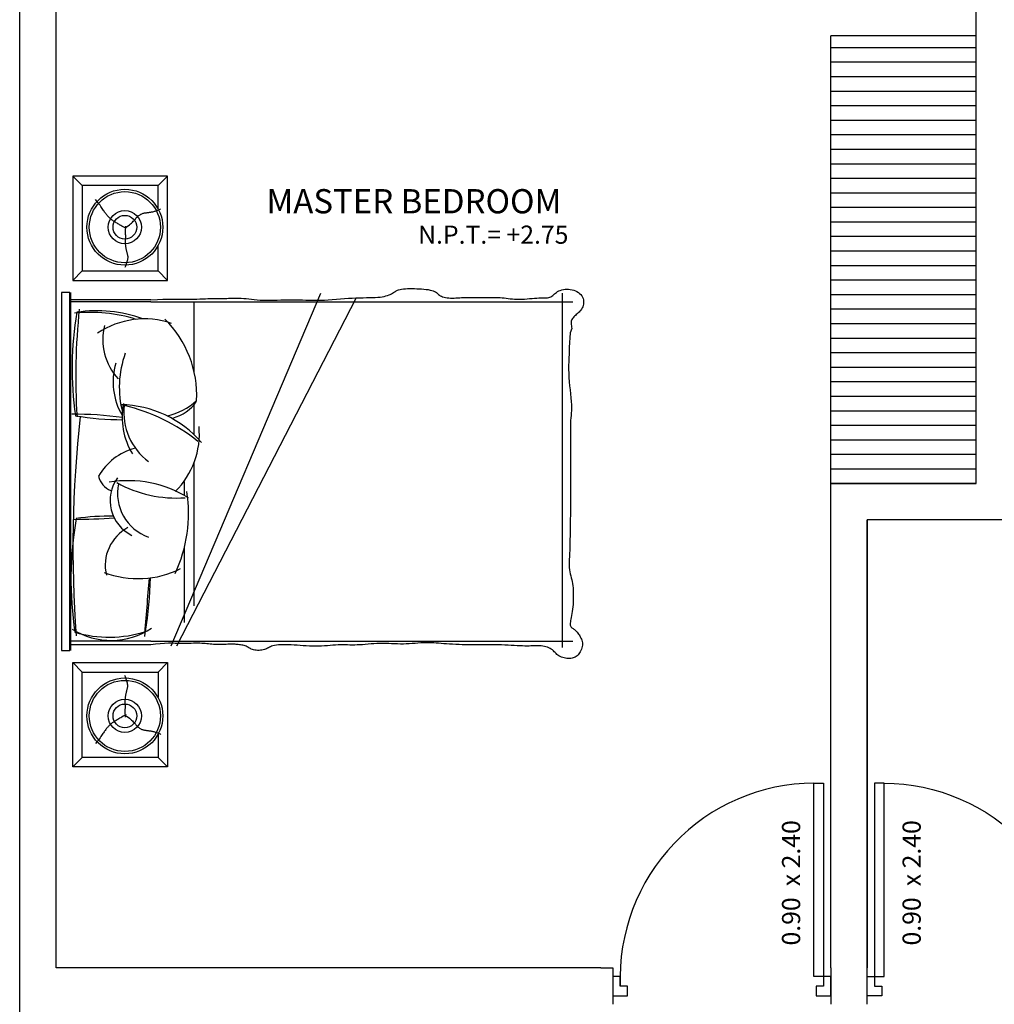
# Model space of a CAD drawing. Units: millimetres. Extents: x 1743.6 to 1783.5, y 954.8 to 971.9.
# Drawn here: x 1775.4 to 1779.4, y 965.3 to 969.4 of the extents above; entities that cross this region are included whole.
import ezdxf

# ---------------------------------------------------------------- set-up
doc = ezdxf.new("R2010")
doc.units = ezdxf.units.MM
for name, color, linetype, lineweight in [('02', 30, 'Continuous', 5), ('muros', 252, 'Continuous', 30), ('PUERTAS', 24, 'Continuous', 25), ('texto02', 130, 'Continuous', 5), ('Textos.', 21, 'Continuous', 5)]:
    doc.layers.add(name, color=color, linetype=linetype, lineweight=lineweight)
doc.layers.add('muebles', color=153, linetype='Continuous')
doc.styles.add('LETRA - 02', font='palab.ttf')
doc.styles.get("Standard").update_dxf_attribs({"font": 'arial.ttf'})

# ---------------------------------------------------------------- blocks, each defined once
blk = doc.blocks.new('PU-.90')
at = {"elevation": 0.1}
for points in [[(0.9286, 0.9271), (0.9686, 0.9271), (0.9686, 0.1282), (0.9286, 0.1282)], [(0.1286, 0.1282), (0.0986, 0.1282), (0.0986, 0.0482), (0.1586, 0.0482), (0.1586, 0.0882), (0.1286, 0.0882)], [(0.9986, 0.0482), (0.9986, 0.1282), (0.9686, 0.1282), (0.9686, 0.0882), (0.9386, 0.0882), (0.9386, 0.0482)]]:
    blk.add_lwpolyline(points, close=True, dxfattribs=at)
at = {"color": 1}
blk.add_arc((0.9347, 0.1204, 0.1), 0.8067, 90.4336, 182.287, dxfattribs=at)
blk = doc.blocks.new('CAMA2P')
at = {"layer": 'muebles'}
for p, q in [((0.0109, 1.7006), (0.0109, 2.0345)), ((1.427, 1.7006), (1.427, 2.0345)), ((-0.4931, 2.023), (-0.454, 1.9839)), ((-0.0625, 2.023), (-0.1017, 1.9839)), ((-0.0127, 2.0306), (1.4661, 2.0306)), ((0.0264, 1.7006), (0.0264, 2.0306)), ((1.4363, 1.7006), (1.4363, 2.0306)), ((1.5159, 2.023), (1.5551, 1.9839)), ((1.9465, 2.023), (1.9074, 1.9839)), ((-0.4931, 1.6316), (-0.454, 1.6707)), ((-0.1017, 1.6707), (-0.0625, 1.6316)), ((0.0264, 1.7006), (0.0264, -0.0422)), ((1.427, 1.7006), (1.427, -0.0422)), ((1.5551, 1.6707), (1.5159, 1.6316)), ((1.9465, 1.6316), (1.9074, 1.6707)), ((0.0072, 1.6166), (1.463, 0.9981)), ((0.0072, 1.5934), (1.4431, 0.8526)), ((0.1038, 1.5609), (0.4175, 1.5609)), ((0.6279, 1.5609), (0.6845, 1.5609)), ((0.1717, 1.5217), (0.7645, 1.5217)), ((0.8789, 1.5217), (1.0032, 1.5217)), ((1.139, 1.5217), (1.427, 1.5217)), ((0, 0), (1.463, 0))]:
    blk.add_line(p, q, dxfattribs=at)
for points in [[(-0.0127, 2.0345), (1.4661, 2.0345), (1.4661, 2.0698), (-0.0127, 2.0698)], [(-0.0625, 2.023), (-0.0625, 1.6316), (-0.4931, 1.6316), (-0.4931, 2.023)], [(1.5159, 2.023), (1.5159, 1.6316), (1.9465, 1.6316), (1.9465, 2.023)]]:
    blk.add_lwpolyline(points, close=True, dxfattribs=at)
for points in [[(-0.358, 1.6707), (-0.454, 1.6707), (-0.454, 1.9839), (-0.1017, 1.9839), (-0.1017, 1.6707), (-0.2067, 1.6707)], [(1.8114, 1.6707), (1.9074, 1.6707), (1.9074, 1.9839), (1.5551, 1.9839), (1.5551, 1.6707), (1.6601, 1.6707)], [(-0.2775, 1.8018), (-0.281, 1.8087), (-0.2841, 1.8148), (-0.2871, 1.8202), (-0.2898, 1.8251), (-0.2923, 1.8294), (-0.2947, 1.8333), (-0.2969, 1.8369), (-0.2989, 1.8402), (-0.3008, 1.8433), (-0.3026, 1.8464), (-0.3044, 1.8492), (-0.3061, 1.852), (-0.3077, 1.8547), (-0.3094, 1.8573), (-0.3112, 1.8598), (-0.313, 1.8622), (-0.3149, 1.8646), (-0.3169, 1.8669), (-0.319, 1.8692), (-0.3212, 1.8715), (-0.3234, 1.8737), (-0.3258, 1.8759), (-0.3283, 1.8781), (-0.3308, 1.8803), (-0.3334, 1.8824), (-0.3362, 1.8846), (-0.339, 1.8867), (-0.342, 1.8889), (-0.3451, 1.8912), (-0.3484, 1.8935), (-0.3519, 1.8959), (-0.3555, 1.8984), (-0.3595, 1.901), (-0.3636, 1.9039), (-0.3681, 1.907), (-0.3729, 1.9104), (-0.378, 1.9143), (-0.3836, 1.9187), (-0.3896, 1.9236), (-0.3961, 1.9292)], [(1.7309, 1.8018), (1.7344, 1.8087), (1.7375, 1.8148), (1.7405, 1.8202), (1.7432, 1.8251), (1.7457, 1.8294), (1.7481, 1.8333), (1.7503, 1.8369), (1.7523, 1.8402), (1.7542, 1.8433), (1.756, 1.8464), (1.7578, 1.8492), (1.7595, 1.852), (1.7611, 1.8547), (1.7628, 1.8573), (1.7646, 1.8598), (1.7664, 1.8622), (1.7683, 1.8646), (1.7703, 1.8669), (1.7724, 1.8692), (1.7746, 1.8715), (1.7768, 1.8737), (1.7792, 1.8759), (1.7817, 1.8781), (1.7842, 1.8803), (1.7868, 1.8824), (1.7896, 1.8846), (1.7924, 1.8867), (1.7954, 1.8889), (1.7985, 1.8912), (1.8018, 1.8935), (1.8053, 1.8959), (1.8089, 1.8984), (1.8129, 1.901), (1.817, 1.9039), (1.8215, 1.907), (1.8263, 1.9104), (1.8314, 1.9143), (1.837, 1.9187), (1.843, 1.9236), (1.8495, 1.9292)], [(-0.2801, 1.8085), (-0.2841, 1.8011), (-0.288, 1.7947), (-0.2919, 1.7891), (-0.2957, 1.7843), (-0.2994, 1.78), (-0.3031, 1.7763), (-0.3066, 1.773), (-0.31, 1.77), (-0.3132, 1.7672), (-0.3162, 1.7645), (-0.3191, 1.762), (-0.3218, 1.7595), (-0.3243, 1.7571), (-0.3266, 1.7547), (-0.3288, 1.7524), (-0.3307, 1.75), (-0.3325, 1.7475), (-0.3341, 1.745), (-0.3355, 1.7425), (-0.3368, 1.74), (-0.3379, 1.7374), (-0.3388, 1.7348), (-0.3397, 1.7321), (-0.3404, 1.7295), (-0.341, 1.7269), (-0.3415, 1.7242), (-0.3419, 1.7216), (-0.3423, 1.719), (-0.3427, 1.7163), (-0.343, 1.7137), (-0.3433, 1.7111), (-0.3436, 1.7084), (-0.3439, 1.7058), (-0.3443, 1.7031), (-0.3447, 1.7004), (-0.3452, 1.6977), (-0.3458, 1.6948), (-0.3464, 1.6919), (-0.3472, 1.6888), (-0.348, 1.6856), (-0.3489, 1.6822), (-0.35, 1.6788), (-0.3511, 1.6753), (-0.3524, 1.6719), (-0.3538, 1.6686), (-0.3553, 1.6655), (-0.357, 1.6626), (-0.3588, 1.6601)], [(-0.2871, 1.805), (-0.2797, 1.8055), (-0.2732, 1.8059), (-0.2674, 1.806), (-0.2623, 1.8061), (-0.2577, 1.806), (-0.2536, 1.8059), (-0.2498, 1.8058), (-0.2462, 1.8057), (-0.2427, 1.8057), (-0.2394, 1.8057), (-0.2361, 1.8058), (-0.233, 1.8059), (-0.2299, 1.806), (-0.2269, 1.8061), (-0.2239, 1.8061), (-0.221, 1.8062), (-0.2182, 1.8061), (-0.2154, 1.8061), (-0.2127, 1.8059), (-0.21, 1.8057), (-0.2072, 1.8055), (-0.2045, 1.8052), (-0.2018, 1.8048), (-0.1991, 1.8044), (-0.1963, 1.8039), (-0.1936, 1.8034), (-0.1908, 1.8029), (-0.1879, 1.8022), (-0.1851, 1.8016), (-0.1823, 1.8009), (-0.1794, 1.8002), (-0.1766, 1.7994), (-0.1737, 1.7987), (-0.1708, 1.7979), (-0.1679, 1.7972), (-0.1649, 1.7967), (-0.1617, 1.7962), (-0.1585, 1.7961), (-0.155, 1.7961), (-0.1514, 1.7965), (-0.1476, 1.7972), (-0.1435, 1.7982), (-0.1393, 1.7995), (-0.1349, 1.8009), (-0.1304, 1.8025), (-0.1257, 1.8041), (-0.1209, 1.8057), (-0.116, 1.8073)], [(1.7405, 1.805), (1.7331, 1.8055), (1.7266, 1.8059), (1.7208, 1.806), (1.7157, 1.8061), (1.7111, 1.806), (1.707, 1.8059), (1.7032, 1.8058), (1.6996, 1.8057), (1.6961, 1.8057), (1.6928, 1.8057), (1.6895, 1.8058), (1.6864, 1.8059), (1.6833, 1.806), (1.6803, 1.8061), (1.6773, 1.8061), (1.6744, 1.8062), (1.6716, 1.8061), (1.6688, 1.8061), (1.6661, 1.8059), (1.6634, 1.8057), (1.6606, 1.8055), (1.6579, 1.8052), (1.6552, 1.8048), (1.6525, 1.8044), (1.6497, 1.8039), (1.647, 1.8034), (1.6442, 1.8029), (1.6413, 1.8022), (1.6385, 1.8016), (1.6357, 1.8009), (1.6328, 1.8002), (1.63, 1.7994), (1.6271, 1.7987), (1.6242, 1.7979), (1.6213, 1.7972), (1.6183, 1.7967), (1.6151, 1.7962), (1.6119, 1.7961), (1.6084, 1.7961), (1.6048, 1.7965), (1.601, 1.7972), (1.5969, 1.7982), (1.5927, 1.7995), (1.5883, 1.8009), (1.5838, 1.8025), (1.5791, 1.8041), (1.5743, 1.8057), (1.5694, 1.8073)], [(1.7335, 1.8085), (1.7375, 1.8011), (1.7414, 1.7947), (1.7453, 1.7891), (1.7491, 1.7843), (1.7528, 1.78), (1.7565, 1.7763), (1.76, 1.773), (1.7634, 1.77), (1.7666, 1.7672), (1.7696, 1.7645), (1.7725, 1.762), (1.7752, 1.7595), (1.7777, 1.7571), (1.78, 1.7547), (1.7822, 1.7524), (1.7841, 1.75), (1.7859, 1.7475), (1.7875, 1.745), (1.7889, 1.7425), (1.7902, 1.74), (1.7913, 1.7374), (1.7922, 1.7348), (1.7931, 1.7321), (1.7938, 1.7295), (1.7944, 1.7269), (1.7949, 1.7242), (1.7953, 1.7216), (1.7957, 1.719), (1.7961, 1.7163), (1.7964, 1.7137), (1.7967, 1.7111), (1.797, 1.7084), (1.7973, 1.7058), (1.7977, 1.7031), (1.7982, 1.7004), (1.7986, 1.6977), (1.7992, 1.6948), (1.7998, 1.6919), (1.8006, 1.6888), (1.8014, 1.6856), (1.8023, 1.6822), (1.8034, 1.6788), (1.8045, 1.6753), (1.8058, 1.6719), (1.8072, 1.6686), (1.8087, 1.6655), (1.8104, 1.6626), (1.8122, 1.6601)], [(1.4363, 1.7006), (1.4375, 1.6736), (1.4382, 1.6514), (1.4385, 1.6302), (1.4386, 1.6101), (1.4386, 1.5909), (1.4385, 1.5727), (1.4384, 1.5556), (1.4384, 1.5396), (1.4386, 1.5246), (1.439, 1.5107), (1.4394, 1.4978), (1.4399, 1.4858), (1.4403, 1.4748), (1.4408, 1.4647), (1.4412, 1.4554), (1.4415, 1.447), (1.4416, 1.4393), (1.4416, 1.4322), (1.4416, 1.4256), (1.4415, 1.4193), (1.4414, 1.4131), (1.4413, 1.407), (1.4413, 1.4007), (1.4415, 1.3941), (1.4417, 1.387), (1.4421, 1.3795), (1.4425, 1.3716), (1.4429, 1.3633), (1.4431, 1.3547), (1.4432, 1.3457), (1.443, 1.3364), (1.4426, 1.3268), (1.4418, 1.317), (1.4407, 1.3068), (1.4395, 1.2963), (1.4382, 1.2853), (1.437, 1.2739), (1.4358, 1.262), (1.4349, 1.2495), (1.4343, 1.2364), (1.4341, 1.2227), (1.4342, 1.2084), (1.4345, 1.1936), (1.435, 1.1786), (1.4355, 1.1634), (1.436, 1.1481), (1.4364, 1.1329), (1.4365, 1.1179), (1.4364, 1.1032), (1.436, 1.0886), (1.4355, 1.0742), (1.435, 1.0598), (1.4345, 1.0452), (1.4342, 1.0305), (1.4341, 1.0154), (1.4343, 0.9999), (1.4349, 0.984), (1.4358, 0.9677), (1.437, 0.9511), (1.4383, 0.9344), (1.4397, 0.9176), (1.441, 0.901), (1.4422, 0.8847), (1.4431, 0.8688), (1.4438, 0.8533), (1.4443, 0.8384), (1.4446, 0.8242), (1.4448, 0.8105), (1.445, 0.7976), (1.4453, 0.7854), (1.4457, 0.774), (1.4464, 0.7635), (1.4474, 0.7538), (1.4487, 0.7449), (1.4502, 0.7368), (1.4519, 0.7295), (1.4539, 0.7229), (1.456, 0.7169), (1.4583, 0.7115), (1.4608, 0.7067), (1.4633, 0.7024), (1.4658, 0.6984), (1.4684, 0.6946), (1.4709, 0.6907), (1.4732, 0.6867), (1.4754, 0.6822), (1.4773, 0.6772), (1.4789, 0.6714), (1.4802, 0.6648), (1.4812, 0.6573), (1.4818, 0.6492), (1.4822, 0.6404), (1.4823, 0.6312), (1.4823, 0.6217), (1.4821, 0.6119), (1.4817, 0.602), (1.4812, 0.5921), (1.4806, 0.5823), (1.4799, 0.5728), (1.4789, 0.5637), (1.4778, 0.5552), (1.4764, 0.5473), (1.4748, 0.5403), (1.4729, 0.5342), (1.4707, 0.5291), (1.4682, 0.5249), (1.4656, 0.5213), (1.4629, 0.5181), (1.4602, 0.5151), (1.4575, 0.5121), (1.4549, 0.5088), (1.4525, 0.505), (1.4504, 0.5005), (1.4485, 0.4954), (1.4469, 0.4897), (1.4455, 0.4835), (1.4445, 0.4769), (1.4437, 0.4699), (1.4433, 0.4627), (1.4431, 0.4554), (1.4433, 0.4479), (1.4436, 0.4403), (1.4441, 0.4326), (1.4446, 0.4248), (1.4451, 0.417), (1.4455, 0.4091), (1.4456, 0.2663), (1.4453, 0.2582), (1.4447, 0.2502), (1.4438, 0.242), (1.4427, 0.2336), (1.4415, 0.2251), (1.4404, 0.2164), (1.4394, 0.2073), (1.4386, 0.198), (1.4382, 0.1882), (1.4382, 0.1781), (1.4386, 0.1677), (1.4392, 0.1572), (1.44, 0.1466), (1.4409, 0.1362), (1.4418, 0.1259), (1.4426, 0.1161), (1.4431, 0.1067), (1.4434, 0.0979), (1.4435, 0.0897), (1.4435, 0.0821), (1.4435, 0.0751), (1.4437, 0.0687), (1.4442, 0.0628), (1.4451, 0.0575), (1.4464, 0.0527), (1.4484, 0.0483), (1.4508, 0.0444), (1.4537, 0.0407), (1.4568, 0.0371), (1.46, 0.0334), (1.4633, 0.0296), (1.4665, 0.0254), (1.4696, 0.0207), (1.4723, 0.0154), (1.4747, 0.0096), (1.4767, 0.0034), (1.4782, -0.0032), (1.4792, -0.0101), (1.4797, -0.0172), (1.4796, -0.0244), (1.4789, -0.0317), (1.4776, -0.0389), (1.4756, -0.0459), (1.473, -0.0527), (1.4699, -0.0591), (1.4662, -0.0651), (1.4621, -0.0704), (1.4575, -0.0751), (1.4525, -0.0791), (1.4472, -0.0822), (1.4416, -0.0844), (1.4358, -0.0859), (1.4299, -0.0866), (1.424, -0.0866), (1.4182, -0.086), (1.4126, -0.0847), (1.4073, -0.0829), (1.4023, -0.0806), (1.3977, -0.0779), (1.3933, -0.0748), (1.3892, -0.0714), (1.3853, -0.0678), (1.3817, -0.064), (1.3782, -0.0602), (1.3748, -0.0565), (1.3715, -0.0528), (1.3683, -0.0493), (1.3651, -0.0461), (1.3619, -0.0431), (1.3585, -0.0405), (1.355, -0.0383), (1.3512, -0.0367), (1.3473, -0.0355), (1.343, -0.035), (1.3384, -0.035), (1.3336, -0.0354), (1.3286, -0.0362), (1.3234, -0.0371), (1.3181, -0.0383), (1.2991, -0.0316), (1.2395, -0.0276), (1.2256, -0.0272), (1.2113, -0.0265), (1.1964, -0.0258), (1.181, -0.0252), (1.1652, -0.0248), (1.1489, -0.0247), (1.1321, -0.0251), (1.115, -0.0259), (1.0977, -0.0273), (1.0805, -0.0288), (1.0635, -0.0306), (1.047, -0.0323), (1.0312, -0.0339), (1.0163, -0.0352), (1.0026, -0.0361), (0.9903, -0.0364), (0.979, -0.0363), (0.9684, -0.0359), (0.9583, -0.0351), (0.9483, -0.0342), (0.938, -0.0333), (0.5445, -0.0324), (0.5328, -0.0317), (0.5201, -0.0312), (0.5064, -0.0309), (0.4919, -0.0307), (0.477, -0.0306), (0.4618, -0.0306), (0.4465, -0.0305), (0.4313, -0.0303), (0.4166, -0.03), (0.4024, -0.0295), (0.3889, -0.0289), (0.376, -0.0283), (0.3638, -0.0278), (0.3522, -0.0274), (0.3412, -0.0273), (0.3309, -0.0276), (0.3213, -0.0284), (0.3123, -0.0297), (0.3038, -0.0314), (0.2957, -0.0334), (0.2878, -0.0355), (0.28, -0.0377), (0.272, -0.0397), (0.2638, -0.0414), (0.2552, -0.0427), (0.246, -0.0435), (0.1973, -0.0437), (0.1875, -0.0435), (0.1776, -0.043), (0.1677, -0.0421), (0.1581, -0.041), (0.1488, -0.0397), (0.14, -0.0383), (0.1318, -0.0368), (0.1244, -0.0354), (0.1175, -0.0341), (0.1113, -0.0329), (0.1057, -0.032), (0.1008, -0.0315), (0.0964, -0.0313), (0.0926, -0.0317), (0.0894, -0.0326), (0.0866, -0.034), (0.0842, -0.0358), (0.082, -0.038), (0.08, -0.0404), (0.078, -0.0431), (0.076, -0.0459), (0.0739, -0.0488), (0.0715, -0.0517), (0.0688, -0.0545), (0.0659, -0.0574), (0.0628, -0.0602), (0.0594, -0.063), (0.0558, -0.0657), (0.052, -0.0683), (0.048, -0.0708), (0.0437, -0.0732), (0.0393, -0.0755), (0.0347, -0.0775), (0.0299, -0.0792), (0.025, -0.0806), (0.0199, -0.0815), (0.0147, -0.082), (0.0094, -0.0818), (0.004, -0.0811), (-0.0014, -0.0798), (-0.0068, -0.0781), (-0.0121, -0.0758), (-0.0171, -0.0732), (-0.0219, -0.0703), (-0.0263, -0.0671), (-0.0303, -0.0636), (-0.0337, -0.0601), (-0.0367, -0.0563), (-0.0392, -0.0523), (-0.0412, -0.0481), (-0.0428, -0.0437), (-0.044, -0.0391), (-0.0448, -0.0341), (-0.0451, -0.0289), (-0.0452, -0.0234), (-0.0448, -0.0177), (-0.0441, -0.0119), (-0.043, -0.006), (-0.0415, -0.0003), (-0.0396, 0.0052), (-0.0374, 0.0104), (-0.0347, 0.0152), (-0.0316, 0.0195), (-0.0282, 0.0234), (-0.0246, 0.0271), (-0.0208, 0.0307), (-0.0171, 0.0343), (-0.0134, 0.038), (-0.0098, 0.0421), (-0.0066, 0.0466), (-0.0037, 0.0516), (-0.0011, 0.0571), (0.0011, 0.0629), (0.003, 0.0691), (0.0045, 0.0753), (0.0057, 0.0816), (0.0066, 0.0879), (0.0072, 0.094), (0.0075, 0.0999), (0.0075, 0.1057), (0.0073, 0.1115), (0.0071, 0.1175), (0.0067, 0.1238), (0.0064, 0.1307), (0.0062, 0.1381), (0.0061, 0.1464), (0.0062, 0.1555), (0.0065, 0.1655), (0.0069, 0.1762), (0.0074, 0.1876), (0.008, 0.1996), (0.0087, 0.2122), (0.0093, 0.2251), (0.01, 0.2384), (0.0106, 0.252), (0.0111, 0.2656), (0.0117, 0.4142), (0.0122, 0.4278), (0.0128, 0.4412), (0.0134, 0.4543), (0.0141, 0.467), (0.0149, 0.4791), (0.0158, 0.4905), (0.0167, 0.5015), (0.0176, 0.512), (0.0184, 0.5223), (0.0191, 0.5324), (0.0196, 0.5425), (0.0199, 0.5528), (0.0199, 0.5634), (0.0195, 0.5743), (0.0189, 0.5856), (0.018, 0.5972), (0.0171, 0.6091), (0.0162, 0.6211), (0.0154, 0.6332), (0.0147, 0.6454), (0.0144, 0.6577), (0.0143, 0.6698), (0.0146, 0.682), (0.015, 0.6941), (0.0155, 0.7062), (0.016, 0.7183), (0.0164, 0.7304), (0.0166, 0.7425), (0.0166, 0.7547), (0.0162, 0.7669), (0.0155, 0.7791), (0.0147, 0.7912), (0.0137, 0.8032), (0.0128, 0.8149), (0.0118, 0.8264), (0.0111, 0.8376), (0.0105, 0.8484), (0.0102, 0.8587), (0.0102, 0.8687), (0.0103, 0.8784), (0.0105, 0.888), (0.0107, 0.8976), (0.0108, 0.9072), (0.0108, 0.917), (0.0105, 0.9272), (0.01, 0.9377), (0.0092, 0.9486), (0.0083, 0.9599), (0.0073, 0.9715), (0.0064, 0.9834), (0.0057, 0.9955), (0.0052, 1.0078), (0.005, 1.0203), (0.0052, 1.033), (0.0057, 1.0458), (0.0065, 1.0586), (0.0074, 1.0713), (0.0084, 1.084), (0.0094, 1.0965), (0.0103, 1.1087), (0.0111, 1.1207), (0.0115, 1.1322), (0.0118, 1.1434), (0.0117, 1.154), (0.0114, 1.164), (0.0108, 1.1733), (0.0099, 1.1818), (0.0087, 1.1895), (0.0072, 1.1962), (0.0054, 1.2019), (0.0034, 1.2068), (0.0012, 1.2111), (-0.001, 1.215), (-0.0032, 1.2187), (-0.0053, 1.2224), (-0.0072, 1.2264), (-0.0088, 1.2309), (-0.01, 1.236), (-0.011, 1.2415), (-0.0115, 1.2475), (-0.0117, 1.2536), (-0.0116, 1.2597), (-0.0112, 1.2657), (-0.0104, 1.2714), (-0.0093, 1.2766), (-0.0079, 1.2813), (-0.0063, 1.2855), (-0.0045, 1.2893), (-0.0026, 1.2928), (-0.0006, 1.2963), (0.0014, 1.2997), (0.0032, 1.3032), (0.005, 1.307), (0.0065, 1.3111), (0.0079, 1.3154), (0.0091, 1.3201), (0.0101, 1.3248), (0.0109, 1.3296), (0.0117, 1.3345), (0.0122, 1.3393), (0.0127, 1.3439), (0.0131, 1.3484), (0.0133, 1.3527), (0.0135, 1.3571), (0.0136, 1.3615), (0.0136, 1.3662), (0.0136, 1.3712), (0.0134, 1.3766), (0.0133, 1.3825), (0.013, 1.389), (0.0128, 1.396), (0.0126, 1.4033), (0.0124, 1.4109), (0.0123, 1.4187), (0.0123, 1.4264), (0.0124, 1.4341), (0.0127, 1.4415), (0.0132, 1.4485), (0.0139, 1.4554), (0.0146, 1.4621), (0.0154, 1.4687), (0.0161, 1.4755), (0.0168, 1.4825), (0.0173, 1.4899), (0.0177, 1.4977), (0.0178, 1.506), (0.0176, 1.5149), (0.0174, 1.5242), (0.0171, 1.5341), (0.0168, 1.5443), (0.0166, 1.5549), (0.0165, 1.5658), (0.0166, 1.577), (0.0169, 1.5886), (0.0172, 1.6007), (0.0175, 1.6137), (0.0175, 1.628), (0.0169, 1.6437), (0.0157, 1.6613), (0.0136, 1.6811), (0.0109, 1.7006)]]:
    blk.add_lwpolyline(points, dxfattribs=at)
for centre, radius in [((-0.2823, 1.8078), 0.1566), ((-0.2823, 1.8078), 0.1468), ((1.7357, 1.8078), 0.1566), ((1.7357, 1.8078), 0.1468), ((-0.2823, 1.8078), 0.0685), ((1.7357, 1.8078), 0.0685), ((-0.2823, 1.8078), 0.0489), ((1.7357, 1.8078), 0.0489)]:
    blk.add_circle(centre, radius, dxfattribs=at)
for centre, radius, start, end in [((0.3288, 1.8641), 0.2995, 147.51, 213.8336), ((0.553, 1.8727), 0.5101, 163.9263, 197.1409), ((0.4102, -3.0153), 5.0374, 83.8073, 94.1211), ((0.2827, 0.5708), 1.4597, 80.1255, 98.6619), ((2.7739, 2.0235), 2.2446, 180.1063, 184.3854), ((-0.6167, 1.8565), 1.1598, 359.9394, 7.5533), ((2.1024, 1.8181), 1.1615, 170.3802, 180.0522), ((-0.5256, 2.0168), 1.4889, 352.2931, 0.3959), ((1.1202, -0.5986), 2.6093, 83.9026, 93.6759), ((1.1497, 0.6531), 1.3727, 80.1602, 98.06), ((0.7523, 1.95), 0.6318, 342.5841, 6.0048), ((0.8421, 1.9222), 0.5486, 339.923, 8.7433), ((0.7256, 1.8353), 0.0828, 102.1757, 158.3207), ((0.5826, 1.7013), 0.2489, 15.4018, 59.7122), ((1.0053, 1.7266), 0.3517, 341.4524, 33.4512), ((0.6795, 1.7537), 0.3951, 159.3026, 206.5026), ((0.3394, 1.7131), 0.1759, 27.7042, 103.4903), ((0.2076, 1.7958), 0.4815, 328.6542, 9.1977), ((1.2716, 1.6607), 0.238, 75.7237, 132.8701), ((0.637, 1.647), 0.1914, 78.0413, 160.8342), ((0.6072, 1.7082), 0.1604, 54.1671, 153.8421), ((1.1255, 1.5953), 0.5081, 151.0456, 184.1497), ((1.0959, 1.5845), 0.2719, 73.366, 120.2524), ((1.075, 1.4221), 0.4087, 69.8892, 104.8634), ((0.9709, 1.5583), 0.2535, 83.6273, 143.2855), ((0.9509, 1.5275), 0.2914, 78.6667, 121.2633), ((0.5539, 1.8312), 0.4488, 310.7395, 359.0576), ((0.2332, 1.9942), 0.7878, 321.6953, 346.4626), ((-0.8976, -10.9663), 12.7284, 84.65974, 85.75157), ((0.3267, 3.3625), 1.6608, 260.953, 268.6517), ((1.2231, 1.6942), 0.2736, 192.9388, 221.9636), ((1.0409, 1.9541), 0.4433, 267.2589, 315.2997), ((0.5526, 2.1254), 0.5804, 244.7809, 279.0606), ((0.8824, 1.8331), 0.333, 224.5284, 275.2229), ((1.1081, 1.6493), 0.1651, 193.6849, 236.7035)]:
    blk.add_arc(centre, radius, start, end, dxfattribs=at)

msp = doc.modelspace()

# ---------------------------------------------------------------- linework, layer by layer
at = {"color": 14}
for p, q in [((1778.7293, 967.4504), (1778.7293, 969.3004)), ((1779.3293, 969.3004), (1778.7293, 969.3004)), ((1779.3293, 969.2504), (1778.7293, 969.2504)), ((1779.3293, 969.1904), (1778.7293, 969.1904)), ((1779.3293, 969.1304), (1778.7293, 969.1304)), ((1779.3293, 969.0704), (1778.7293, 969.0704)), ((1779.3293, 969.0104), (1778.7293, 969.0104)), ((1779.3293, 968.9504), (1778.7293, 968.9504)), ((1779.3293, 968.8904), (1778.7293, 968.8904)), ((1779.3293, 968.8304), (1778.7293, 968.8304)), ((1779.3293, 968.7704), (1778.7293, 968.7704)), ((1779.3293, 968.7104), (1778.7293, 968.7104)), ((1779.3293, 968.6504), (1778.7293, 968.6504)), ((1779.3293, 968.5904), (1778.7293, 968.5904)), ((1779.3293, 968.5304), (1778.7293, 968.5304)), ((1779.3293, 968.4704), (1778.7293, 968.4704)), ((1779.3293, 968.4104), (1778.7293, 968.4104)), ((1779.3293, 968.3504), (1778.7293, 968.3504)), ((1779.3293, 968.2904), (1778.7293, 968.2904)), ((1779.3293, 968.2304), (1778.7293, 968.2304)), ((1779.3293, 968.1704), (1778.7293, 968.1704)), ((1779.3293, 968.1104), (1778.7293, 968.1104)), ((1779.3293, 968.0504), (1778.7293, 968.0504)), ((1779.3293, 967.9904), (1778.7293, 967.9904)), ((1779.3293, 967.9304), (1778.7293, 967.9304)), ((1779.3293, 967.8704), (1778.7293, 967.8704)), ((1779.3293, 967.8104), (1778.7293, 967.8104)), ((1779.3293, 967.7504), (1778.7293, 967.7504)), ((1779.3293, 967.6904), (1778.7293, 967.6904)), ((1779.3293, 967.6304), (1778.7293, 967.6304)), ((1779.3293, 967.5704), (1778.7293, 967.5704)), ((1779.3293, 967.5104), (1778.7293, 967.5104))]:
    msp.add_line(p, q, dxfattribs=at)
at = {"layer": 'muros'}
for p, q in [((1775.3793, 956.4504), (1775.3793, 971.8404)), ((1775.5293, 965.4504), (1775.5293, 969.4504)), ((1779.3293, 967.4504), (1779.3293, 969.4504)), ((1779.3293, 967.4504), (1779.3293, 968.9504)), ((1778.7293, 965.4504), (1778.7293, 967.4504)), ((1779.3293, 967.4504), (1778.7293, 967.4504)), ((1778.7293, 967.4504), (1779.3293, 967.4504)), ((1778.8793, 965.3004), (1778.8793, 967.3004)), ((1779.4793, 967.3004), (1778.8793, 967.3004)), ((1778.8793, 967.3004), (1778.8793, 965.4504)), ((1777.7793, 965.4504), (1775.5293, 965.4504)), ((1777.7793, 965.4504), (1777.8293, 965.4504)), ((1777.8293, 965.4504), (1777.8293, 965.3004)), ((1778.7293, 965.4504), (1778.7293, 965.3004))]:
    msp.add_line(p, q, dxfattribs=at)

# ---------------------------------------------------------------- block references
at = {"layer": 'muebles', "rotation": 90}
msp.add_blockref('CAMA2P', (1777.6214, 966.7737), dxfattribs=at)
at = {"layer": 'PUERTAS', "yscale": 0.9999354846390112}
for p, xscale, zscale in [((1777.7307, 965.2872, -0.1), 0.9999354846390112, 0.9999354846390112), ((1779.8778, 965.2872, -0.1), -0.9999354846390112, 0.9999354846390688)]:
    msp.add_blockref('PU-.90', p, dxfattribs=dict(at, xscale=xscale, zscale=zscale))

# ---------------------------------------------------------------- texts
at = {"layer": '02', "style": 'LETRA - 02'}
msp.add_text('MASTER BEDROOM ', height=0.1, dxfattribs=at).set_placement((1776.3983, 968.5667))
at = {"layer": 'texto02', "linetype": 'ByBlock'}
for p in [(1778.6025, 965.5433), (1779.1004, 965.5433)]:
    msp.add_text('0.90  x 2.40', height=0.075, rotation=90, dxfattribs=at).set_placement(p)
at = {"layer": 'Textos.'}
msp.add_text('N.P.T.= +2.75', height=0.075, dxfattribs=at).set_placement((1777.0248, 968.4411))

doc.saveas('drawing.dxf')
